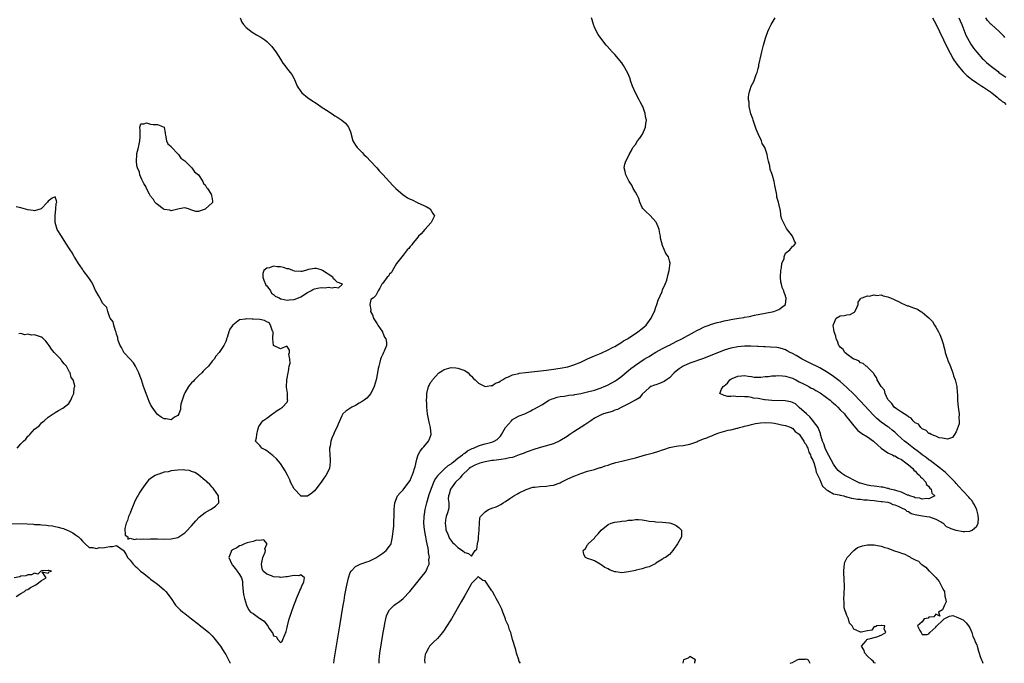
# Model space of a CAD drawing. Units: inches. Extents: x 2568000 to 2571000, y 1557000 to 1560000.
# Drawn here: x 2569543 to 2569831, y 1557000 to 1557188 of the extents above; entities that cross this region are included whole.
import ezdxf

# ---------------------------------------------------------------- set-up
doc = ezdxf.new("R2010")
doc.units = ezdxf.units.IN
doc.header["$MEASUREMENT"] = 0
doc.layers.add('LD25681557_2ft', color=64, linetype='Continuous')

msp = doc.modelspace()

# ---------------------------------------------------------------- linework, layer by layer
at = {"layer": 'LD25681557_2ft'}
for points, elevation in [([(2569607.19, 1557189), (2569607.7, 1557187.7), (2569608.25, 1557187), (2569609, 1557186.18), (2569610.77, 1557184.77), (2569612.02, 1557184.02), (2569613.3, 1557183.3), (2569614.49, 1557182.49), (2569615, 1557182.07), (2569616.1, 1557181), (2569616.53, 1557180.53), (2569617, 1557179.92), (2569617.65, 1557179), (2569619, 1557176.86), (2569619.71, 1557175.71), (2569620.27, 1557175), (2569621, 1557174), (2569621.44, 1557173.44), (2569621.9, 1557173), (2569622.37, 1557172.37), (2569623, 1557171.13), (2569623.06, 1557171.06), (2569623.12, 1557170.88), (2569623.91, 1557169), (2569625, 1557167.4), (2569625.31, 1557167), (2569627, 1557165.66), (2569627.9, 1557165), (2569629.78, 1557163.78), (2569631.25, 1557162.75), (2569633, 1557161.6), (2569634.59, 1557160.59), (2569635, 1557160.3), (2569635.79, 1557159.79), (2569636.97, 1557159), (2569638.09, 1557158.09), (2569638.99, 1557156.99), (2569639.57, 1557155.57), (2569640.2, 1557153), (2569640.48, 1557152.48), (2569641, 1557151.69), (2569641.47, 1557151), (2569643, 1557149.5), (2569643.45, 1557149), (2569644.23, 1557148.23), (2569645.36, 1557147), (2569647.26, 1557145), (2569648.08, 1557144.08), (2569649.05, 1557143.05), (2569651, 1557140.95), (2569651.92, 1557139.92), (2569652.86, 1557139), (2569655, 1557137.13), (2569655.18, 1557137), (2569656.29, 1557136.29), (2569657, 1557135.89), (2569657.64, 1557135.64), (2569659.12, 1557134.88), (2569661, 1557133.99), (2569661.69, 1557133.69), (2569662.86, 1557133), (2569663.7, 1557131.7), (2569664.12, 1557131), (2569663.77, 1557130.23), (2569663.14, 1557129), (2569661.32, 1557127), (2569660.24, 1557125.76), (2569659.49, 1557125), (2569659, 1557124.4), (2569657.78, 1557123), (2569657.49, 1557122.51), (2569657, 1557121.98), (2569656.59, 1557121.41), (2569656.18, 1557121), (2569655, 1557119.53), (2569654.6, 1557119), (2569653, 1557117.05), (2569651.83, 1557115), (2569651.58, 1557114.42), (2569651, 1557113.93), (2569650.66, 1557113.34), (2569650.25, 1557113), (2569649, 1557111.29), (2569648.7, 1557111), (2569648.18, 1557109.82), (2569647.63, 1557109), (2569647, 1557107.64), (2569646.31, 1557107), (2569645.49, 1557106.51), (2569645.19, 1557105), (2569645.49, 1557103.49), (2569645.36, 1557103), (2569645.98, 1557101.98), (2569646.25, 1557101), (2569646.56, 1557100.56), (2569647.35, 1557099.35), (2569647.54, 1557099), (2569648.88, 1557097), (2569648.9, 1557096.9), (2569649, 1557096.72), (2569649.51, 1557095.51), (2569649.88, 1557095), (2569650.1, 1557093.9), (2569650.09, 1557093), (2569649.39, 1557091.39), (2569649.25, 1557091), (2569649, 1557090.54), (2569648.51, 1557089.49), (2569648.37, 1557089), (2569648.19, 1557088.19), (2569647.85, 1557087), (2569647.69, 1557086.31), (2569647.47, 1557085), (2569647.07, 1557083), (2569646.48, 1557081), (2569645.5, 1557079), (2569644.34, 1557077.66), (2569643.57, 1557077), (2569643, 1557076.6), (2569642.13, 1557076.13), (2569641, 1557075.47), (2569639.98, 1557075), (2569638.22, 1557073.78), (2569637.26, 1557073), (2569637, 1557072.45), (2569635.97, 1557070.03), (2569635.57, 1557069), (2569635, 1557067.93), (2569634.54, 1557067), (2569634.05, 1557065.95), (2569633.74, 1557065), (2569633.57, 1557063.57), (2569633.43, 1557063), (2569633.4, 1557062.6), (2569633.47, 1557061), (2569633.59, 1557059.59), (2569633.6, 1557059), (2569633.37, 1557057), (2569632.37, 1557055), (2569631.78, 1557054.22), (2569630.92, 1557053), (2569629.42, 1557051), (2569629, 1557050.52), (2569628.19, 1557049.81), (2569627, 1557048.92), (2569625, 1557048.97), (2569624.98, 1557048.98), (2569623, 1557051.03), (2569622.01, 1557053), (2569621.73, 1557053.73), (2569621.06, 1557055.06), (2569620.36, 1557056.36), (2569619, 1557058.48), (2569617.87, 1557059.87), (2569616.79, 1557060.8), (2569616.51, 1557061), (2569615, 1557062.2), (2569614.54, 1557062.54), (2569613.62, 1557063), (2569613, 1557063.74), (2569612.38, 1557064.38), (2569611.71, 1557065), (2569612.02, 1557065.98), (2569612.06, 1557067), (2569612.38, 1557068.38), (2569612.58, 1557069), (2569612.72, 1557069.28), (2569613.88, 1557071), (2569615, 1557071.76), (2569616.66, 1557073), (2569617, 1557073.21), (2569618.03, 1557073.97), (2569619, 1557074.56), (2569619.64, 1557075), (2569621, 1557076.48), (2569621.21, 1557077), (2569621.14, 1557077.14), (2569621.09, 1557079), (2569621.07, 1557079.07), (2569621, 1557079.64), (2569620.79, 1557080.79), (2569620.9, 1557083), (2569621.25, 1557085), (2569621.38, 1557085.38), (2569621.56, 1557087), (2569621.84, 1557087.84), (2569621.78, 1557089), (2569621.51, 1557090.49), (2569621.63, 1557091), (2569621.63, 1557091.63), (2569621, 1557092.79), (2569620.85, 1557092.85), (2569619, 1557092.08), (2569616.99, 1557092.99), (2569616.82, 1557095), (2569616.87, 1557097), (2569616.73, 1557097.27), (2569616.07, 1557099), (2569615.69, 1557099.69), (2569615, 1557100), (2569614.39, 1557100.39), (2569613, 1557100.66), (2569611, 1557100.78), (2569610.72, 1557100.72), (2569609, 1557100.84), (2569608.71, 1557100.71), (2569607, 1557100.59), (2569605.06, 1557099), (2569605.03, 1557098.97), (2569605, 1557098.91), (2569604.22, 1557097.78), (2569603.88, 1557097), (2569603.39, 1557095.39), (2569603.25, 1557095), (2569603.21, 1557094.79), (2569603, 1557094.19), (2569602.48, 1557093), (2569601.11, 1557091), (2569601, 1557090.9), (2569600.11, 1557089.89), (2569599.62, 1557089), (2569599, 1557088.41), (2569597.91, 1557087), (2569597, 1557086.15), (2569596.43, 1557085.57), (2569595.96, 1557085), (2569595, 1557084.15), (2569593.88, 1557083), (2569593.47, 1557082.53), (2569593, 1557082.13), (2569592.47, 1557081.53), (2569592.07, 1557081), (2569591, 1557079.21), (2569590.88, 1557079), (2569590.8, 1557078.8), (2569590.2, 1557077), (2569589.89, 1557075.89), (2569589.77, 1557075), (2569589.72, 1557074.28), (2569589.23, 1557073), (2569589, 1557072.55), (2569588.01, 1557072.01), (2569587, 1557071.32), (2569585.59, 1557071.59), (2569585, 1557071.61), (2569584.09, 1557072.09), (2569583, 1557072.79), (2569582.89, 1557072.89), (2569582.42, 1557073.58), (2569581.41, 1557075), (2569581.25, 1557075.25), (2569581, 1557075.76), (2569580.61, 1557076.61), (2569579.66, 1557079), (2569578.95, 1557081), (2569578.29, 1557083), (2569577.96, 1557083.96), (2569577.57, 1557085), (2569577, 1557086.25), (2569576.59, 1557087), (2569575.96, 1557087.96), (2569575, 1557089.05), (2569573.17, 1557091), (2569573, 1557091.24), (2569572.43, 1557092.43), (2569572.08, 1557093), (2569571.48, 1557094.52), (2569571.36, 1557095), (2569571.36, 1557095.36), (2569571, 1557096.32), (2569570.9, 1557096.9), (2569570.7, 1557097.3), (2569570.22, 1557099), (2569570, 1557100), (2569569.15, 1557101), (2569569, 1557101.27), (2569568.41, 1557103), (2569568.17, 1557104.17), (2569567, 1557105.37), (2569566.08, 1557107), (2569565.72, 1557107.72), (2569565, 1557108.83), (2569564.84, 1557109.16), (2569564.03, 1557111), (2569563.68, 1557111.68), (2569562.86, 1557112.86), (2569561.24, 1557115), (2569561.16, 1557115.16), (2569561, 1557115.36), (2569560.35, 1557116.35), (2569559.86, 1557117), (2569558.75, 1557118.75), (2569558.58, 1557119), (2569558.06, 1557120.06), (2569557.39, 1557121), (2569556.2, 1557123), (2569554.84, 1557125), (2569553.66, 1557127), (2569553.03, 1557129), (2569552.99, 1557131), (2569553.26, 1557133), (2569553.35, 1557134.65), (2569553.48, 1557135), (2569553.42, 1557135.42), (2569553, 1557136.58), (2569552.13, 1557136.13), (2569551, 1557135.32), (2569550.83, 1557135), (2569548.97, 1557133.02), (2569547, 1557132.48), (2569546.59, 1557132.59), (2569545, 1557132.78), (2569543, 1557133.35), (2569541.62, 1557133.62)], 6674), ([(2569634.69, 1557000), (2569634.8, 1557001), (2569636.42, 1557011), (2569637.42, 1557017), (2569637.66, 1557018.34), (2569637.92, 1557019.92), (2569638.37, 1557022.37), (2569638.95, 1557025.05), (2569639.46, 1557026.54), (2569639.75, 1557027), (2569641, 1557028.37), (2569642.37, 1557029), (2569642.82, 1557029.18), (2569643, 1557029.21), (2569644.31, 1557029.69), (2569645, 1557029.92), (2569647, 1557030.9), (2569649, 1557032.25), (2569650.01, 1557033), (2569651, 1557034.27), (2569651.29, 1557034.71), (2569651.44, 1557035), (2569651.55, 1557035.55), (2569651.88, 1557037), (2569652.2, 1557040.2), (2569652.24, 1557041), (2569652.26, 1557041.74), (2569652.34, 1557043), (2569652.34, 1557045), (2569652.53, 1557047), (2569653.35, 1557049), (2569654.07, 1557049.93), (2569655, 1557050.83), (2569656.67, 1557053), (2569657, 1557053.53), (2569657.43, 1557054.57), (2569657.64, 1557055), (2569658.01, 1557056.01), (2569658.34, 1557057), (2569658.45, 1557057.55), (2569659, 1557059.78), (2569659.39, 1557061), (2569659.92, 1557062.08), (2569660.68, 1557063), (2569661, 1557063.4), (2569662.41, 1557065), (2569662.59, 1557065.41), (2569663.21, 1557067), (2569662.98, 1557069), (2569662.58, 1557070.58), (2569662.12, 1557073), (2569661.99, 1557074.01), (2569661.91, 1557075), (2569661.91, 1557075.91), (2569661.84, 1557077), (2569661.92, 1557077.92), (2569661.93, 1557079), (2569662.39, 1557081), (2569662.63, 1557081.37), (2569663, 1557082.18), (2569663.37, 1557082.63), (2569663.55, 1557083), (2569665.39, 1557085), (2569666.42, 1557085.58), (2569667, 1557086.01), (2569669, 1557086.58), (2569670.45, 1557086.45), (2569671, 1557086.44), (2569673, 1557085.71), (2569673.99, 1557085), (2569674.47, 1557084.47), (2569675, 1557084.08), (2569675.51, 1557083.51), (2569676.11, 1557083), (2569677, 1557082.03), (2569679, 1557081.02), (2569680.72, 1557081.28), (2569681, 1557081.26), (2569682.04, 1557081.96), (2569683, 1557082.28), (2569683.38, 1557082.62), (2569684.11, 1557083), (2569685, 1557083.54), (2569685.88, 1557083.88), (2569687, 1557084.47), (2569688.87, 1557084.87), (2569689, 1557084.91), (2569690.84, 1557085.16), (2569693.47, 1557085.47), (2569697, 1557085.81), (2569699, 1557086.06), (2569701, 1557086.4), (2569703.18, 1557086.82), (2569703.84, 1557087), (2569705, 1557087.35), (2569707, 1557088.15), (2569709, 1557089.09), (2569711, 1557089.99), (2569713, 1557090.82), (2569715, 1557091.73), (2569716.53, 1557092.53), (2569717, 1557092.79), (2569719, 1557094.03), (2569719.56, 1557094.44), (2569720.67, 1557095), (2569721, 1557095.2), (2569723.77, 1557097), (2569725, 1557098.03), (2569726.13, 1557099), (2569727.63, 1557101), (2569728.07, 1557101.93), (2569728.59, 1557103), (2569729, 1557104.22), (2569729.31, 1557105), (2569729.71, 1557106.29), (2569730.82, 1557108.82), (2569731, 1557109.29), (2569731.78, 1557111), (2569732.2, 1557112.2), (2569732.43, 1557113), (2569732.48, 1557113.52), (2569732.95, 1557115), (2569733.15, 1557117.15), (2569733, 1557117.8), (2569732.68, 1557119), (2569731.97, 1557119.97), (2569731, 1557122.31), (2569730.41, 1557124.41), (2569730.35, 1557125), (2569730.2, 1557125.8), (2569729.95, 1557127), (2569729.73, 1557127.73), (2569729.1, 1557129.1), (2569727.21, 1557131.21), (2569726.18, 1557132.18), (2569725.24, 1557133), (2569725.15, 1557133.15), (2569725, 1557133.45), (2569724.34, 1557135), (2569724.03, 1557136.03), (2569723.49, 1557137), (2569723, 1557137.96), (2569722.4, 1557139), (2569721.97, 1557139.97), (2569721.2, 1557141), (2569720.17, 1557143), (2569720.02, 1557144.02), (2569719.71, 1557145), (2569719.91, 1557146.09), (2569720.19, 1557147), (2569721, 1557148.47), (2569721.23, 1557149), (2569721.84, 1557150.16), (2569722.27, 1557151), (2569723, 1557151.9), (2569723.66, 1557153), (2569724.27, 1557153.73), (2569725.08, 1557154.92), (2569726, 1557157), (2569726.04, 1557158.04), (2569726.22, 1557159), (2569725.99, 1557159.99), (2569725.89, 1557161), (2569725.18, 1557163), (2569725, 1557163.34), (2569724.38, 1557164.38), (2569724.1, 1557165), (2569723.02, 1557167), (2569722.2, 1557169), (2569721.72, 1557170.28), (2569721.35, 1557171.35), (2569720.75, 1557172.75), (2569719.52, 1557175), (2569719.32, 1557175.32), (2569719, 1557175.77), (2569718.48, 1557176.48), (2569718.08, 1557177), (2569717, 1557178.2), (2569716.25, 1557179), (2569714.71, 1557180.71), (2569714.43, 1557181), (2569712.85, 1557183), (2569712.1, 1557184.1), (2569711.59, 1557185), (2569711, 1557186.27), (2569710.7, 1557187), (2569710.37, 1557188.37), (2569710.13, 1557189)], 6676), ([(2569647.93, 1557000), (2569647.91, 1557001), (2569648.17, 1557003), (2569649.16, 1557009), (2569649.49, 1557011), (2569649.65, 1557011.65), (2569649.91, 1557013), (2569650.13, 1557013.87), (2569650.61, 1557015), (2569651, 1557015.62), (2569652.37, 1557017), (2569652.72, 1557017.28), (2569653.89, 1557018.11), (2569655, 1557019), (2569656.94, 1557021.06), (2569659, 1557023.58), (2569660.14, 1557025), (2569660.53, 1557025.47), (2569661.41, 1557026.59), (2569661.67, 1557027), (2569662.09, 1557028.09), (2569662.57, 1557029), (2569662.54, 1557030.54), (2569662.66, 1557031), (2569662.37, 1557032.37), (2569662.39, 1557033), (2569662.32, 1557033.68), (2569662.04, 1557035), (2569661.83, 1557035.83), (2569661.63, 1557037), (2569661.5, 1557037.5), (2569661.18, 1557039.18), (2569660.99, 1557040.99), (2569661.09, 1557043), (2569661.45, 1557045), (2569661.93, 1557047), (2569662.61, 1557049.39), (2569663, 1557050.48), (2569663.17, 1557051), (2569663.3, 1557051.3), (2569663.96, 1557053), (2569664.28, 1557053.72), (2569665.09, 1557054.91), (2569665.18, 1557055), (2569667, 1557056.84), (2569668.14, 1557057.86), (2569669, 1557058.44), (2569669.3, 1557058.7), (2569669.72, 1557059), (2569671, 1557060.02), (2569672.35, 1557061), (2569672.68, 1557061.32), (2569673, 1557061.53), (2569673.84, 1557062.16), (2569675.16, 1557062.84), (2569675.6, 1557063), (2569677, 1557063.67), (2569677.91, 1557063.91), (2569679, 1557064.25), (2569681, 1557064.77), (2569681.62, 1557065), (2569682.49, 1557065.51), (2569683, 1557065.99), (2569683.49, 1557066.51), (2569683.83, 1557067), (2569685, 1557069.06), (2569686.68, 1557071), (2569687, 1557071.34), (2569687.74, 1557071.74), (2569689, 1557072.45), (2569690.61, 1557073), (2569692.15, 1557073.85), (2569693, 1557074.27), (2569693.46, 1557074.54), (2569694.37, 1557075), (2569695.8, 1557075.8), (2569697.63, 1557077), (2569698.6, 1557077.4), (2569699, 1557077.5), (2569700.1, 1557077.9), (2569701, 1557078.08), (2569702.23, 1557078.23), (2569703.52, 1557078.48), (2569705, 1557078.63), (2569705.3, 1557078.7), (2569707, 1557078.99), (2569709, 1557079.45), (2569711, 1557079.99), (2569713, 1557080.66), (2569713.82, 1557081), (2569714.63, 1557081.37), (2569715, 1557081.53), (2569717, 1557082.59), (2569717.62, 1557083), (2569719, 1557084.01), (2569720.6, 1557085.4), (2569721, 1557085.72), (2569721.68, 1557086.32), (2569722.63, 1557087), (2569723, 1557087.28), (2569725.58, 1557089), (2569726.45, 1557089.55), (2569727, 1557089.86), (2569727.7, 1557090.3), (2569729, 1557091.07), (2569731, 1557092.14), (2569732.71, 1557093), (2569733, 1557093.17), (2569735, 1557094.24), (2569736.63, 1557095), (2569740.35, 1557097), (2569741, 1557097.41), (2569742.04, 1557097.96), (2569743, 1557098.41), (2569743.41, 1557098.59), (2569744.62, 1557099), (2569745, 1557099.15), (2569747, 1557099.79), (2569748.01, 1557100.01), (2569749, 1557100.3), (2569750.57, 1557100.57), (2569751, 1557100.67), (2569753.33, 1557101), (2569754.76, 1557101.24), (2569755, 1557101.29), (2569756.45, 1557101.55), (2569757.87, 1557101.87), (2569761, 1557102.48), (2569763.56, 1557103), (2569765, 1557103.58), (2569766.99, 1557105), (2569767.22, 1557106.78), (2569767.2, 1557107), (2569767.13, 1557107.13), (2569767, 1557107.56), (2569766.57, 1557108.57), (2569766.52, 1557109), (2569766, 1557110), (2569765.79, 1557111), (2569765.62, 1557111.62), (2569765.49, 1557113), (2569765.58, 1557115), (2569765.8, 1557115.8), (2569765.96, 1557117), (2569766.55, 1557118.55), (2569766.61, 1557119), (2569767, 1557120.07), (2569768.26, 1557121), (2569768.52, 1557121.48), (2569769, 1557122.02), (2569769.55, 1557122.45), (2569769.98, 1557123), (2569769.59, 1557123.59), (2569769.01, 1557125), (2569767.25, 1557127.25), (2569766.62, 1557128.62), (2569766.36, 1557129), (2569765.94, 1557130.06), (2569765.66, 1557131), (2569765.61, 1557131.61), (2569765.39, 1557133), (2569765.28, 1557133.28), (2569764.96, 1557135), (2569764.43, 1557136.43), (2569764.4, 1557137), (2569764.36, 1557137.64), (2569763.85, 1557139.85), (2569763.68, 1557141), (2569763.21, 1557142.79), (2569763.09, 1557143.09), (2569763, 1557143.42), (2569762.52, 1557144.52), (2569762.4, 1557145.6), (2569762.05, 1557147), (2569761.79, 1557147.79), (2569761.6, 1557149), (2569760.89, 1557151), (2569760.17, 1557152.17), (2569759.93, 1557153), (2569759, 1557154.97), (2569758.37, 1557156.37), (2569758.19, 1557157), (2569757.47, 1557159), (2569757.38, 1557159.38), (2569756.87, 1557160.87), (2569756.38, 1557163), (2569756.32, 1557164.32), (2569756.18, 1557165), (2569756.13, 1557165.87), (2569756.31, 1557167), (2569756.94, 1557169), (2569757.66, 1557170.34), (2569758.41, 1557172.41), (2569758.68, 1557173), (2569759, 1557174.14), (2569759.16, 1557174.84), (2569759.22, 1557175.22), (2569759.84, 1557178.16), (2569760.02, 1557179), (2569760.52, 1557181), (2569761.14, 1557183), (2569761.84, 1557185), (2569762.18, 1557185.82), (2569762.77, 1557187), (2569763.95, 1557189)], 6678), ([(2569810.04, 1557189), (2569811, 1557187.22), (2569814.3, 1557180.3), (2569816.13, 1557177), (2569816.43, 1557176.43), (2569817, 1557175.68), (2569817.49, 1557175), (2569819, 1557173.2), (2569820.08, 1557172.08), (2569821, 1557171.36), (2569821.52, 1557171), (2569823, 1557169.9), (2569824.51, 1557169), (2569825, 1557168.65), (2569827, 1557167.3), (2569827.17, 1557167.16), (2569827.42, 1557167), (2569829, 1557165.75), (2569829.38, 1557165.38), (2569829.94, 1557165), (2569830.49, 1557164.49), (2569831, 1557164.14), (2569831.58, 1557163.58)], 6678), ([(2569817.77, 1557189), (2569818.11, 1557188.11), (2569818.61, 1557187), (2569819.85, 1557183.85), (2569821.26, 1557181.26), (2569821.47, 1557181), (2569822.08, 1557180.08), (2569823, 1557178.92), (2569824.69, 1557177), (2569825, 1557176.74), (2569825.9, 1557175.9), (2569826.95, 1557175), (2569829.24, 1557173.24), (2569829.52, 1557173), (2569830.37, 1557172.37), (2569831.55, 1557171.55)], 6676), ([(2569831.2, 1557183.2), (2569831, 1557183.52), (2569830.28, 1557184.28), (2569829.54, 1557185), (2569827.29, 1557187), (2569827.12, 1557187.12), (2569826.19, 1557188.19), (2569825.63, 1557189)], 6674), ([(2569541.85, 1557063), (2569543, 1557064.28), (2569543.72, 1557065), (2569544.41, 1557065.59), (2569545, 1557066.45), (2569545.34, 1557066.66), (2569545.58, 1557067), (2569547, 1557068.5), (2569547.61, 1557069), (2569548.43, 1557069.57), (2569549, 1557070.39), (2569549.8, 1557071), (2569551, 1557072.02), (2569552.42, 1557073), (2569552.79, 1557073.21), (2569553, 1557073.45), (2569554.02, 1557073.98), (2569555.27, 1557074.73), (2569557, 1557076.07), (2569557.61, 1557077), (2569557.98, 1557077.98), (2569558.49, 1557079), (2569558.62, 1557080.62), (2569558.75, 1557081), (2569558.79, 1557081.21), (2569558.32, 1557083), (2569557.7, 1557083.7), (2569557.46, 1557085), (2569557.24, 1557085.24), (2569556.3, 1557087), (2569555.7, 1557087.7), (2569555, 1557088.56), (2569554.79, 1557088.79), (2569554.68, 1557089), (2569553, 1557090.66), (2569552.71, 1557091), (2569551.95, 1557091.95), (2569551.27, 1557093), (2569551, 1557093.38), (2569550.29, 1557094.29), (2569549.57, 1557095), (2569549.3, 1557095.3), (2569549, 1557095.46), (2569547.85, 1557095.85), (2569547, 1557096.12), (2569546.07, 1557096.07), (2569545, 1557096.33), (2569544.17, 1557096.17), (2569543, 1557096.57), (2569542.43, 1557096.43)], 6676), ([(2569537, 1557040.97), (2569544.8, 1557040.8), (2569546.72, 1557040.72), (2569547, 1557040.68), (2569548.61, 1557040.61), (2569549, 1557040.55), (2569550.45, 1557040.45), (2569551, 1557040.35), (2569552.21, 1557040.21), (2569553, 1557040.03), (2569553.9, 1557039.9), (2569555, 1557039.54), (2569555.45, 1557039.45), (2569556.57, 1557039), (2569557, 1557038.76), (2569558.17, 1557038.17), (2569559, 1557037.56), (2569559.88, 1557037), (2569560.42, 1557036.42), (2569561, 1557035.75), (2569561.38, 1557035.38), (2569561.85, 1557035), (2569563, 1557033.91), (2569564.06, 1557033.94), (2569565, 1557033.59), (2569566.12, 1557033.88), (2569567, 1557033.82), (2569567.96, 1557034.04), (2569569, 1557034.23), (2569569.79, 1557034.21), (2569571, 1557034.47), (2569572.92, 1557033.08), (2569573, 1557033.05), (2569573.02, 1557033), (2569573.84, 1557031.84), (2569574.23, 1557031), (2569575, 1557030.17), (2569575.9, 1557029), (2569576.48, 1557028.48), (2569577, 1557028.02), (2569578.05, 1557027), (2569579, 1557026.27), (2569580.55, 1557025), (2569581, 1557024.67), (2569581.93, 1557023.93), (2569583, 1557023.18), (2569585, 1557021.49), (2569585.42, 1557021), (2569587, 1557018.94), (2569588.32, 1557017), (2569588.63, 1557016.63), (2569589, 1557016.36), (2569589.67, 1557015.67), (2569590.45, 1557015), (2569591, 1557014.6), (2569592.99, 1557012.99), (2569595, 1557011.44), (2569595.26, 1557011.26), (2569597, 1557009.89), (2569598.02, 1557009), (2569599, 1557008.01), (2569599.49, 1557007.49), (2569599.89, 1557007), (2569601, 1557005.61), (2569601.46, 1557005), (2569602.07, 1557004.07), (2569602.74, 1557003), (2569603, 1557002.56), (2569604.24, 1557000.24), (2569604.38, 1557000)], 6676), ([(2569793.37, 1557000), (2569793, 1557000.16), (2569792.63, 1557000.63), (2569792.16, 1557001), (2569791, 1557002.12), (2569790.23, 1557003), (2569789.96, 1557003.96), (2569789.26, 1557005), (2569790.61, 1557006.61), (2569790.82, 1557007), (2569791, 1557007.11), (2569791.06, 1557007.06), (2569793.78, 1557007.78), (2569795, 1557008.22), (2569796.38, 1557009), (2569795.87, 1557010.13), (2569796.04, 1557011), (2569795.11, 1557011.11), (2569795, 1557011.09), (2569793.7, 1557011), (2569793.31, 1557010.69), (2569793, 1557010.79), (2569792.28, 1557009.72), (2569791, 1557009.5), (2569789.14, 1557009.14), (2569789, 1557009.09), (2569788.79, 1557009.21), (2569787, 1557009.97), (2569786.47, 1557011), (2569785.73, 1557011.73), (2569785.46, 1557013), (2569785, 1557014.03), (2569784.19, 1557016.19), (2569784.13, 1557017), (2569784.16, 1557017.84), (2569784.07, 1557019), (2569784.14, 1557020.14), (2569784.21, 1557021), (2569784.24, 1557021.76), (2569784.24, 1557023), (2569784.17, 1557024.17), (2569784.07, 1557027), (2569784.2, 1557028.2), (2569784.25, 1557029), (2569784.38, 1557029.62), (2569785.03, 1557030.97), (2569787, 1557033), (2569788.11, 1557033.89), (2569789.57, 1557034.43), (2569791, 1557034.68), (2569791.31, 1557034.69), (2569793, 1557034.64), (2569793.45, 1557034.55), (2569795, 1557034.28), (2569796.08, 1557033.92), (2569797, 1557033.68), (2569798.65, 1557033), (2569800.48, 1557032.48), (2569801, 1557032.23), (2569801.98, 1557031.98), (2569803, 1557031.35), (2569803.28, 1557031.28), (2569803.64, 1557031), (2569805, 1557030.32), (2569805.92, 1557029.92), (2569806.76, 1557029), (2569806.9, 1557028.9), (2569807, 1557028.81), (2569808.13, 1557028.13), (2569809, 1557027.08), (2569809.05, 1557027.05), (2569811, 1557025.07), (2569811.97, 1557023.97), (2569812.54, 1557023), (2569813, 1557021.95), (2569813.35, 1557021.35), (2569813.53, 1557021), (2569813.67, 1557019.67), (2569813.9, 1557019), (2569814.02, 1557017.98), (2569813.53, 1557017), (2569813, 1557015.66), (2569811.84, 1557015), (2569812.17, 1557013.83), (2569811, 1557014.39), (2569810.41, 1557013.59), (2569809, 1557013.48), (2569808.76, 1557013.24), (2569807.62, 1557013), (2569807, 1557012.15), (2569805.68, 1557011), (2569806.37, 1557009.63), (2569806.72, 1557009), (2569806.84, 1557008.84), (2569807, 1557008.45), (2569808.45, 1557008.45), (2569809, 1557008.63), (2569809.25, 1557009), (2569811, 1557010.58), (2569811.17, 1557010.83), (2569811.31, 1557011), (2569813, 1557012.57), (2569813.43, 1557013), (2569815, 1557013.76), (2569816.02, 1557013.98), (2569817, 1557013.59), (2569818.38, 1557013), (2569818.79, 1557012.79), (2569819, 1557012.77), (2569819.89, 1557011.89), (2569820.61, 1557011), (2569821, 1557010.36), (2569821.57, 1557009), (2569821.89, 1557007.89), (2569822.32, 1557007), (2569822.48, 1557006.48), (2569823, 1557005.39), (2569823.15, 1557005), (2569823.57, 1557003.57), (2569823.71, 1557003), (2569824.04, 1557001.96), (2569824.38, 1557001), (2569824.59, 1557000.59), (2569824.82, 1557000)], 6680), ([(2569541.59, 1557019.59), (2569543, 1557020.42), (2569544.09, 1557021), (2569544.53, 1557021.47), (2569545, 1557021.64), (2569545.77, 1557022.23), (2569547, 1557022.79), (2569547.13, 1557022.87), (2569547.39, 1557023), (2569549, 1557024.24), (2569550.35, 1557025), (2569549.24, 1557026.76), (2569551, 1557026.35), (2569551.18, 1557026.82), (2569551.94, 1557027), (2569551.21, 1557027.21), (2569551, 1557027.14), (2569549.04, 1557027.04), (2569548.86, 1557027), (2569547.93, 1557026.07), (2569547, 1557026.36), (2569546.13, 1557025.87), (2569545, 1557025.9), (2569544.39, 1557025.61), (2569543, 1557025.46), (2569542.67, 1557025.33), (2569541, 1557025.02)], 6676), ([(2569689.31, 1557000), (2569689, 1557000.54), (2569688.83, 1557001), (2569688.19, 1557003), (2569687.94, 1557003.94), (2569687, 1557007.01), (2569686.61, 1557008.61), (2569686.49, 1557009), (2569686.17, 1557009.83), (2569685.8, 1557011), (2569685.59, 1557011.59), (2569685, 1557012.77), (2569684.91, 1557013), (2569684.13, 1557015), (2569683.85, 1557015.85), (2569683, 1557017.61), (2569682.19, 1557019), (2569681.79, 1557019.79), (2569681.12, 1557021), (2569681, 1557021.24), (2569679, 1557024.1), (2569678.28, 1557024.28), (2569677.31, 1557025), (2569677, 1557025.35), (2569676.76, 1557025.24), (2569676.66, 1557025), (2569675, 1557023.4), (2569674.81, 1557023), (2569673, 1557019.88), (2569671.97, 1557018.03), (2569669.09, 1557013), (2569667.52, 1557010.48), (2569667, 1557009.71), (2569666.7, 1557009.3), (2569666.46, 1557009), (2569665, 1557007.27), (2569663.85, 1557006.15), (2569663, 1557005.3), (2569662.73, 1557005), (2569662.44, 1557004.44), (2569661.58, 1557003), (2569661.45, 1557002.55), (2569661.19, 1557001), (2569661.34, 1557000)], 6680), ([(2569740.47, 1557000), (2569740.47, 1557000.47), (2569740.63, 1557001), (2569739, 1557001.99), (2569738.51, 1557001.49), (2569737.12, 1557001), (2569737, 1557000.6), (2569736.91, 1557000)], 6680), ([(2569768.39, 1557000), (2569769, 1557000.22), (2569770.38, 1557001), (2569771, 1557001.16), (2569772.76, 1557001.24), (2569773, 1557001.29), (2569773.59, 1557001), (2569774.08, 1557000.08), (2569774.09, 1557000)], 6680)]:
    msp.add_lwpolyline(points, dxfattribs=dict(at, elevation=elevation))
for points, elevation in [([(2569579.59, 1557139.59), (2569579, 1557140.43), (2569578.82, 1557140.82), (2569578.71, 1557141), (2569578.4, 1557141.6), (2569577.85, 1557143), (2569577.75, 1557143.75), (2569577.11, 1557145), (2569577, 1557145.69), (2569576.84, 1557147), (2569576.94, 1557149), (2569577, 1557149.28), (2569577.39, 1557150.61), (2569577.51, 1557151.51), (2569577.88, 1557153), (2569577.93, 1557154.07), (2569577.92, 1557155), (2569577.97, 1557155.97), (2569577.8, 1557157), (2569578.11, 1557157.89), (2569579, 1557157.97), (2569579.74, 1557158.26), (2569581, 1557157.87), (2569581.71, 1557157.71), (2569583, 1557157.69), (2569584.95, 1557157), (2569585, 1557156.86), (2569585.27, 1557155.27), (2569585.27, 1557155), (2569585.38, 1557154.62), (2569585.66, 1557153), (2569586.03, 1557152.03), (2569587, 1557151.27), (2569587.1, 1557151.1), (2569589, 1557149.16), (2569589.07, 1557149.07), (2569589.15, 1557149), (2569589.86, 1557147.86), (2569591, 1557147.12), (2569591.05, 1557147.05), (2569593.11, 1557145), (2569593.83, 1557143.83), (2569594.97, 1557143), (2569595, 1557142.96), (2569596.32, 1557141), (2569596.47, 1557140.47), (2569597, 1557140.06), (2569597.33, 1557139.33), (2569597.64, 1557139), (2569598.7, 1557137.3), (2569598.83, 1557137), (2569598.82, 1557136.82), (2569599, 1557136.07), (2569599.1, 1557135.1), (2569599.15, 1557135), (2569599.11, 1557134.89), (2569599, 1557134.78), (2569597.03, 1557133), (2569596.96, 1557132.96), (2569595, 1557132.31), (2569594.24, 1557132.24), (2569592.73, 1557132.73), (2569592.06, 1557133), (2569591, 1557133.37), (2569589.38, 1557133), (2569589, 1557132.92), (2569588.93, 1557132.93), (2569587, 1557132.46), (2569586.65, 1557132.65), (2569585, 1557132.84), (2569584.91, 1557132.91), (2569584.71, 1557133), (2569583, 1557134.28), (2569582.65, 1557134.65), (2569582.25, 1557135), (2569581.81, 1557135.81), (2569581, 1557136.8), (2569580.66, 1557137.33), (2569579.78, 1557139)], 6672), ([(2569625, 1557114.73), (2569623.18, 1557114.82), (2569622.68, 1557115), (2569621.48, 1557115.48), (2569621, 1557115.48), (2569619.89, 1557115.89), (2569619, 1557116.03), (2569618.08, 1557116.08), (2569617, 1557116.22), (2569615.78, 1557115.78), (2569615, 1557115.63), (2569614.2, 1557115), (2569613.9, 1557114.1), (2569613.85, 1557113), (2569614.15, 1557112.15), (2569614.65, 1557111), (2569614.73, 1557110.73), (2569615, 1557110.46), (2569616.09, 1557109), (2569616.37, 1557108.37), (2569617, 1557107.95), (2569617.51, 1557107.51), (2569618.64, 1557107), (2569619, 1557106.74), (2569619.27, 1557106.73), (2569621, 1557106.28), (2569621.61, 1557106.39), (2569623, 1557106.48), (2569623.38, 1557106.62), (2569625, 1557107.31), (2569627, 1557108.6), (2569627.94, 1557109), (2569628.53, 1557109.47), (2569629, 1557109.66), (2569629.84, 1557109.84), (2569631, 1557110.02), (2569632.09, 1557109.91), (2569633, 1557110.09), (2569634.13, 1557109.87), (2569635, 1557110.16), (2569636.08, 1557109.92), (2569637, 1557110.78), (2569637.18, 1557111), (2569637.05, 1557111.05), (2569637, 1557111.09), (2569635.61, 1557111.61), (2569635, 1557112.29), (2569634.54, 1557112.54), (2569634.37, 1557113), (2569631.3, 1557115), (2569631, 1557115.17), (2569629.55, 1557115.55), (2569629, 1557115.55), (2569627.25, 1557115.25), (2569627, 1557115.17), (2569626.38, 1557115), (2569625.32, 1557114.68)], 6674), ([(2569785, 1557090.54), (2569784.41, 1557091), (2569783.87, 1557091.87), (2569783, 1557092.57), (2569782.83, 1557092.83), (2569782.65, 1557093), (2569782.26, 1557094.26), (2569781.8, 1557095), (2569781.75, 1557095.75), (2569781.23, 1557097), (2569780.96, 1557099), (2569781, 1557099.22), (2569781.79, 1557101), (2569783, 1557101.69), (2569784.15, 1557101.85), (2569785, 1557101.99), (2569785.9, 1557102.1), (2569787, 1557102.72), (2569787.17, 1557102.83), (2569787.29, 1557103), (2569787.65, 1557103.65), (2569788.28, 1557105), (2569788.3, 1557105.7), (2569789, 1557106.71), (2569789.1, 1557106.9), (2569789.46, 1557107), (2569791, 1557107.54), (2569791.45, 1557107.45), (2569793, 1557107.84), (2569793.7, 1557107.7), (2569795, 1557107.83), (2569795.6, 1557107.6), (2569797, 1557107.3), (2569797.2, 1557107.2), (2569797.72, 1557107), (2569800.06, 1557105.94), (2569801, 1557105.43), (2569802.68, 1557104.68), (2569803, 1557104.64), (2569804.19, 1557104.19), (2569805.69, 1557103.69), (2569806.66, 1557103), (2569807, 1557102.8), (2569808.35, 1557101.65), (2569809, 1557101.13), (2569810.05, 1557100.05), (2569810.61, 1557099), (2569811, 1557098.39), (2569811.79, 1557097), (2569812.24, 1557096.24), (2569812.68, 1557095), (2569813.27, 1557093.27), (2569813.3, 1557093), (2569813.65, 1557091.65), (2569813.79, 1557091), (2569814.19, 1557089.81), (2569814.43, 1557089), (2569814.54, 1557088.54), (2569815, 1557087.63), (2569815.45, 1557086.55), (2569816, 1557085), (2569816.2, 1557084.2), (2569816.7, 1557083), (2569817, 1557081.84), (2569817.18, 1557081), (2569817.28, 1557079.28), (2569817.33, 1557078.67), (2569817.38, 1557077), (2569817.6, 1557075), (2569817.7, 1557074.3), (2569817.85, 1557073), (2569817.79, 1557071.79), (2569817.88, 1557071), (2569817.9, 1557070.1), (2569817, 1557067.78), (2569816.54, 1557067), (2569815.91, 1557066.09), (2569815, 1557065.83), (2569814.43, 1557065.57), (2569813, 1557065.92), (2569812, 1557066), (2569811, 1557066.46), (2569809.63, 1557067), (2569809.26, 1557067.26), (2569809, 1557067.28), (2569808.17, 1557068.17), (2569807, 1557068.63), (2569806.84, 1557068.84), (2569806.6, 1557069), (2569805.96, 1557069.96), (2569805, 1557070.42), (2569804.38, 1557071), (2569803.8, 1557071.8), (2569803, 1557072.12), (2569802.58, 1557072.58), (2569801.72, 1557073), (2569801, 1557073.53), (2569799.54, 1557074.46), (2569798.8, 1557075), (2569798.1, 1557076.1), (2569797.13, 1557077), (2569797.11, 1557077.11), (2569797, 1557077.27), (2569796.2, 1557079), (2569795.97, 1557079.97), (2569795.04, 1557081), (2569793.87, 1557083), (2569793.66, 1557083.66), (2569793, 1557084.52), (2569792.85, 1557084.85), (2569792.67, 1557085), (2569791, 1557086.73), (2569790.88, 1557086.88), (2569790.62, 1557087), (2569789.75, 1557087.75), (2569789, 1557087.96), (2569788.5, 1557088.5), (2569787.1, 1557089), (2569787, 1557089.06), (2569786.83, 1557089.17)], 6678), ([(2569812.69, 1557041.31), (2569813, 1557041.13), (2569813.2, 1557041), (2569814.05, 1557040.05), (2569815, 1557039.69), (2569815.45, 1557039.45), (2569816.9, 1557039), (2569817, 1557038.95), (2569819, 1557038.55), (2569819.45, 1557038.54), (2569821, 1557038.64), (2569821.71, 1557039), (2569823, 1557040.11), (2569823.4, 1557041), (2569823.49, 1557042.51), (2569823.46, 1557043), (2569823.4, 1557043.4), (2569823, 1557044.92), (2569822.38, 1557046.38), (2569821.97, 1557047), (2569821.62, 1557047.62), (2569821, 1557048.29), (2569820.68, 1557048.68), (2569819, 1557050.41), (2569817.78, 1557051.78), (2569817, 1557052.61), (2569816.66, 1557053), (2569814.72, 1557055), (2569813.82, 1557055.82), (2569812.41, 1557057), (2569809.35, 1557059.35), (2569809, 1557059.58), (2569808.2, 1557060.2), (2569807, 1557061.07), (2569805.93, 1557061.93), (2569804.48, 1557063), (2569803, 1557064.16), (2569802.51, 1557064.51), (2569801.87, 1557065), (2569801, 1557065.83), (2569799.7, 1557067), (2569799, 1557067.65), (2569798.27, 1557068.27), (2569797.33, 1557069), (2569797, 1557069.22), (2569795, 1557070.63), (2569793.71, 1557071.71), (2569793, 1557072.42), (2569792.69, 1557072.69), (2569789, 1557076.74), (2569787, 1557078.83), (2569785, 1557080.75), (2569783, 1557082.51), (2569781, 1557083.99), (2569779.47, 1557085), (2569779, 1557085.3), (2569777, 1557086.46), (2569773.98, 1557087.98), (2569773, 1557088.44), (2569771.86, 1557089), (2569770.09, 1557090.09), (2569769, 1557090.68), (2569768.34, 1557091), (2569767.5, 1557091.5), (2569767, 1557091.74), (2569766.09, 1557092.09), (2569765, 1557092.35), (2569764.45, 1557092.45), (2569762.59, 1557092.59), (2569761, 1557092.64), (2569760.67, 1557092.67), (2569759, 1557092.73), (2569758.76, 1557092.76), (2569756.81, 1557092.81), (2569755, 1557092.8), (2569753, 1557092.65), (2569751, 1557092.29), (2569749.96, 1557091.96), (2569749, 1557091.68), (2569743, 1557089.26), (2569739, 1557087.82), (2569737.03, 1557086.97), (2569735.79, 1557086.21), (2569735, 1557085.51), (2569734.38, 1557085), (2569733, 1557083.6), (2569732.11, 1557083), (2569731.47, 1557082.53), (2569730.11, 1557081.89), (2569729, 1557081.55), (2569728.62, 1557081.38), (2569727.53, 1557081), (2569727, 1557080.64), (2569725, 1557078.75), (2569724.26, 1557077.74), (2569723, 1557077.07), (2569722.97, 1557077.03), (2569721, 1557075.94), (2569719, 1557074.99), (2569717.72, 1557074.28), (2569717, 1557074.06), (2569716.25, 1557073.75), (2569713.7, 1557073), (2569713, 1557072.75), (2569712.43, 1557072.43), (2569711, 1557071.72), (2569709.99, 1557071), (2569708.22, 1557069.78), (2569705, 1557067.77), (2569703.81, 1557067), (2569703, 1557066.39), (2569700.9, 1557065.1), (2569699, 1557064.25), (2569697.97, 1557063.97), (2569697, 1557063.63), (2569695.13, 1557063.13), (2569693, 1557062.49), (2569691.91, 1557062.09), (2569691, 1557061.83), (2569690.44, 1557061.56), (2569688.97, 1557061), (2569687, 1557060.29), (2569686.13, 1557060.13), (2569685, 1557059.81), (2569683.69, 1557059.69), (2569683, 1557059.57), (2569681.4, 1557059.4), (2569681, 1557059.34), (2569679, 1557058.96), (2569677.43, 1557058.57), (2569675.97, 1557058.03), (2569674.69, 1557057.31), (2569674.31, 1557057), (2569672.14, 1557055), (2569671.68, 1557054.32), (2569670.31, 1557053), (2569668.84, 1557051), (2569668.5, 1557049.5), (2569668.26, 1557049), (2569668.17, 1557048.17), (2569668.31, 1557047), (2569668.34, 1557045.66), (2569668.29, 1557045), (2569668.01, 1557044.01), (2569667.62, 1557043), (2569667.43, 1557042.57), (2569667.25, 1557041), (2569667.49, 1557039.49), (2569667.51, 1557039), (2569667.92, 1557038.08), (2569668.33, 1557037), (2569668.54, 1557036.54), (2569669.41, 1557035.41), (2569669.9, 1557035), (2569671, 1557033.93), (2569672.38, 1557033), (2569673, 1557032.4), (2569674.12, 1557032.12), (2569675, 1557031.37), (2569676.09, 1557033), (2569676.54, 1557033.46), (2569676.77, 1557035), (2569677, 1557036.27), (2569677.09, 1557037), (2569677.23, 1557039), (2569677.27, 1557039.27), (2569677.3, 1557041), (2569677.45, 1557042.55), (2569677.68, 1557043), (2569679, 1557044.37), (2569680, 1557045), (2569680.71, 1557045.29), (2569681, 1557045.37), (2569682.19, 1557045.81), (2569683, 1557046.22), (2569683.56, 1557046.44), (2569684.3, 1557047), (2569685, 1557047.4), (2569686.27, 1557048.27), (2569687.44, 1557049), (2569688.43, 1557049.57), (2569689, 1557049.93), (2569691, 1557050.89), (2569693, 1557051.52), (2569693.58, 1557051.58), (2569695, 1557051.76), (2569697, 1557051.88), (2569698.06, 1557052.06), (2569699, 1557052.19), (2569701, 1557052.86), (2569701.3, 1557053), (2569703, 1557053.87), (2569705, 1557054.78), (2569705.6, 1557055), (2569707, 1557055.58), (2569709, 1557056.22), (2569711, 1557056.77), (2569711.81, 1557057), (2569712.71, 1557057.29), (2569713, 1557057.36), (2569714.17, 1557057.83), (2569715, 1557058.05), (2569715.68, 1557058.32), (2569717.24, 1557058.76), (2569719, 1557059.22), (2569721, 1557059.68), (2569723, 1557060.19), (2569726, 1557061), (2569728.34, 1557061.66), (2569729.88, 1557062.12), (2569731, 1557062.53), (2569731.37, 1557062.63), (2569733, 1557063.19), (2569735, 1557063.59), (2569735.68, 1557063.68), (2569737, 1557063.8), (2569738, 1557064), (2569739, 1557064.15), (2569741, 1557064.84), (2569741.34, 1557065), (2569743, 1557065.67), (2569743.97, 1557066.03), (2569745, 1557066.51), (2569745.38, 1557066.62), (2569746.23, 1557067), (2569747, 1557067.29), (2569747.43, 1557067.43), (2569750.21, 1557068.21), (2569751, 1557068.36), (2569752.84, 1557068.84), (2569753, 1557068.86), (2569753.47, 1557069), (2569754.71, 1557069.29), (2569755, 1557069.38), (2569756.3, 1557069.7), (2569757, 1557069.91), (2569758.16, 1557070.16), (2569759, 1557070.32), (2569759.64, 1557070.36), (2569761, 1557070.49), (2569763, 1557070.38), (2569763.72, 1557070.28), (2569765, 1557070.05), (2569765.79, 1557069.79), (2569767, 1557069.59), (2569768.64, 1557069), (2569768.87, 1557068.87), (2569769, 1557068.82), (2569769.86, 1557067.86), (2569771, 1557067.03), (2569772.32, 1557065), (2569772.52, 1557064.52), (2569773, 1557064.03), (2569773.3, 1557063.3), (2569773.49, 1557063), (2569773.83, 1557061.83), (2569774.33, 1557061), (2569774.45, 1557060.45), (2569775, 1557059.44), (2569775.09, 1557059.09), (2569775.24, 1557058.76), (2569775.75, 1557057), (2569775.98, 1557055.98), (2569776.46, 1557055), (2569777, 1557053.81), (2569777.35, 1557053), (2569777.81, 1557051.81), (2569778.78, 1557051), (2569779, 1557050.76), (2569779.4, 1557050.6), (2569781, 1557049.64), (2569782.67, 1557049.33), (2569783, 1557049.21), (2569784.12, 1557049), (2569784.78, 1557048.78), (2569785, 1557048.76), (2569786.33, 1557048.33), (2569787, 1557048.28), (2569788.05, 1557048.05), (2569789, 1557048.06), (2569789.9, 1557047.9), (2569791, 1557047.9), (2569791.74, 1557047.74), (2569793, 1557047.67), (2569793.54, 1557047.54), (2569795, 1557047.41), (2569795.32, 1557047.32), (2569797, 1557047.13), (2569797.52, 1557047), (2569798.47, 1557046.47), (2569799, 1557046.39), (2569799.96, 1557046.04), (2569801, 1557045.48), (2569802.07, 1557045), (2569802.51, 1557044.51), (2569803, 1557044.4), (2569803.82, 1557043.82), (2569805, 1557043.57), (2569805.42, 1557043.42), (2569807.15, 1557043.15), (2569808.4, 1557043), (2569809.17, 1557042.83), (2569811, 1557042.2)], 6680), ([(2569801, 1557050.05), (2569799.56, 1557050.44), (2569799, 1557050.67), (2569797.55, 1557051), (2569797.15, 1557051.15), (2569797, 1557051.16), (2569795.53, 1557051.53), (2569795, 1557051.55), (2569793.78, 1557051.78), (2569793, 1557051.82), (2569792, 1557052), (2569791, 1557052.15), (2569790.3, 1557052.3), (2569789, 1557052.69), (2569788.75, 1557052.75), (2569788.2, 1557053), (2569784.32, 1557055), (2569783.53, 1557055.53), (2569783, 1557055.94), (2569782.43, 1557056.43), (2569781.97, 1557057), (2569781, 1557058.33), (2569779, 1557062.1), (2569778.6, 1557063), (2569778.21, 1557064.21), (2569777.86, 1557065), (2569777.3, 1557066.7), (2569777.25, 1557067), (2569777.24, 1557067.24), (2569777, 1557067.74), (2569776.7, 1557068.7), (2569776.52, 1557069), (2569775.18, 1557070.82), (2569775.04, 1557071.04), (2569775, 1557071.06), (2569774.12, 1557072.12), (2569773.13, 1557073), (2569771, 1557074.93), (2569770.88, 1557075), (2569769.92, 1557075.92), (2569769, 1557076.39), (2569768.57, 1557076.57), (2569766.85, 1557076.85), (2569762.94, 1557076.94), (2569762.05, 1557077), (2569761, 1557077.12), (2569760.83, 1557077.17), (2569759, 1557077.49), (2569757.65, 1557077.65), (2569757, 1557077.83), (2569756.04, 1557077.96), (2569755, 1557077.96), (2569753.93, 1557078.07), (2569753, 1557077.98), (2569751.82, 1557078.18), (2569751, 1557078.1), (2569750.06, 1557078.06), (2569749, 1557078.43), (2569747.79, 1557079), (2569748.25, 1557080.25), (2569748.72, 1557081), (2569748.89, 1557081.11), (2569749, 1557081.24), (2569750.04, 1557081.96), (2569750.72, 1557083), (2569751, 1557083.18), (2569751.36, 1557083.36), (2569753, 1557084.09), (2569754.13, 1557084.13), (2569755, 1557084.24), (2569756.01, 1557084.01), (2569757, 1557083.98), (2569757.77, 1557083.77), (2569759, 1557083.8), (2569759.73, 1557083.73), (2569761, 1557083.94), (2569761.97, 1557083.97), (2569763, 1557084.2), (2569764.18, 1557084.18), (2569765, 1557084.29), (2569766.12, 1557084.12), (2569767, 1557084.05), (2569769, 1557083.44), (2569769.98, 1557083), (2569771, 1557082.36), (2569772.1, 1557081.9), (2569773, 1557081.4), (2569773.8, 1557081), (2569774.52, 1557080.52), (2569775, 1557080.41), (2569775.86, 1557079.86), (2569777.15, 1557079.15), (2569779, 1557077.83), (2569780.09, 1557077), (2569780.54, 1557076.54), (2569781, 1557076.19), (2569781.63, 1557075.63), (2569782.3, 1557075), (2569783, 1557074.24), (2569784.23, 1557073), (2569784.53, 1557072.53), (2569785, 1557072.06), (2569785.46, 1557071.46), (2569785.86, 1557071), (2569787, 1557069.47), (2569788.17, 1557068.17), (2569789, 1557067.56), (2569789.3, 1557067.3), (2569791, 1557066.26), (2569792.79, 1557065), (2569793, 1557064.84), (2569793.92, 1557063.92), (2569795.01, 1557063.01), (2569797, 1557061.63), (2569797.38, 1557061.38), (2569798.36, 1557061), (2569798.77, 1557060.77), (2569799, 1557060.7), (2569800.05, 1557060.05), (2569801, 1557059.62), (2569801.35, 1557059.35), (2569801.89, 1557059), (2569803, 1557058.09), (2569804.25, 1557057), (2569804.57, 1557056.57), (2569805, 1557056.24), (2569805.58, 1557055.58), (2569806.31, 1557055), (2569806.55, 1557054.55), (2569807, 1557054.16), (2569808.09, 1557053), (2569808.34, 1557052.34), (2569809, 1557051.77), (2569809.3, 1557051.3), (2569809.65, 1557051), (2569809.83, 1557049.83), (2569810.71, 1557049), (2569809, 1557048.12), (2569808.27, 1557048.27), (2569807, 1557048.07), (2569806.37, 1557048.37), (2569805, 1557048.48), (2569804.68, 1557048.68), (2569803.43, 1557049), (2569803, 1557049.18), (2569802.77, 1557049.23)], 6682), ([(2569595.24, 1557042.76), (2569597, 1557044.14), (2569598.51, 1557045), (2569599, 1557045.34), (2569600.01, 1557045.99), (2569601.01, 1557047), (2569600.89, 1557048.89), (2569600.91, 1557049), (2569599.54, 1557051), (2569599.31, 1557051.31), (2569599, 1557051.58), (2569598.33, 1557052.33), (2569597.58, 1557053), (2569597.33, 1557053.33), (2569597, 1557053.55), (2569595.11, 1557055.11), (2569595, 1557055.15), (2569593.9, 1557055.9), (2569593, 1557056.17), (2569592.4, 1557056.4), (2569591, 1557056.58), (2569590.61, 1557056.61), (2569589, 1557056.56), (2569587, 1557056.3), (2569586.09, 1557056.09), (2569585, 1557055.91), (2569583.4, 1557055.4), (2569583, 1557055.31), (2569582.28, 1557055), (2569581, 1557054.07), (2569580.4, 1557053.6), (2569579.87, 1557053), (2569578.4, 1557051), (2569577.88, 1557050.12), (2569577.2, 1557049), (2569577, 1557048.59), (2569576.18, 1557047), (2569575.85, 1557046.15), (2569575.37, 1557045), (2569575, 1557043.95), (2569574.56, 1557043), (2569574.18, 1557041.82), (2569573.84, 1557041), (2569573.46, 1557039.46), (2569573.49, 1557037.49), (2569574.3, 1557037), (2569574.36, 1557036.36), (2569575, 1557036.65), (2569576.27, 1557036.27), (2569577, 1557036.45), (2569578.34, 1557036.34), (2569579, 1557036.42), (2569580.37, 1557036.37), (2569581, 1557036.39), (2569583, 1557036.39), (2569585, 1557036.36), (2569587, 1557036.42), (2569589, 1557036.86), (2569591, 1557038.15), (2569591.4, 1557038.6), (2569593, 1557040.27), (2569594.25, 1557041.75)], 6676), ([(2569732.91, 1557041.09), (2569733, 1557041.09), (2569733.35, 1557041), (2569734.54, 1557040.54), (2569735, 1557040.31), (2569735.74, 1557039.74), (2569736.55, 1557039), (2569736.49, 1557037.51), (2569736.51, 1557037), (2569735.39, 1557035), (2569735, 1557034.36), (2569734.41, 1557033.59), (2569734.01, 1557033), (2569733, 1557031.89), (2569731.81, 1557031), (2569731.27, 1557030.73), (2569731, 1557030.53), (2569729, 1557029.27), (2569728.86, 1557029.14), (2569728.61, 1557029), (2569727, 1557028.27), (2569726.04, 1557028.04), (2569725, 1557027.65), (2569723.26, 1557027.26), (2569723, 1557027.19), (2569721, 1557026.78), (2569719, 1557026.52), (2569717.25, 1557026.75), (2569717, 1557026.76), (2569715.39, 1557027.39), (2569715, 1557027.61), (2569714.08, 1557028.08), (2569713, 1557028.83), (2569712.65, 1557029), (2569711, 1557029.98), (2569710.24, 1557030.24), (2569709, 1557030.71), (2569708.39, 1557031), (2569707.89, 1557031.89), (2569707.71, 1557033), (2569708.39, 1557033.61), (2569709, 1557034.66), (2569709.16, 1557034.84), (2569709.21, 1557035), (2569711, 1557036.68), (2569711.22, 1557037), (2569712.11, 1557037.89), (2569712.95, 1557039), (2569715, 1557040.63), (2569715.92, 1557041), (2569717, 1557041.3), (2569718.51, 1557041.49), (2569719, 1557041.58), (2569720.29, 1557041.71), (2569721, 1557041.88), (2569722.08, 1557041.92), (2569723, 1557042.13), (2569723.95, 1557042.05), (2569725, 1557042.03), (2569726.18, 1557041.82), (2569727, 1557041.63), (2569728.53, 1557041.47), (2569729, 1557041.4), (2569731, 1557041.3)], 6678), ([(2569616.76, 1557008.76), (2569617, 1557008.06), (2569617.8, 1557007.8), (2569618.28, 1557007), (2569619, 1557006.13), (2569619.5, 1557006.5), (2569619.73, 1557007), (2569620.17, 1557008.17), (2569620.72, 1557009.28), (2569621, 1557010.44), (2569621.11, 1557011), (2569621.61, 1557013), (2569621.84, 1557013.84), (2569622.22, 1557015), (2569622.95, 1557016.95), (2569623.57, 1557018.43), (2569623.76, 1557019), (2569624.64, 1557021), (2569624.68, 1557021.32), (2569625, 1557021.82), (2569625.32, 1557022.68), (2569625.49, 1557023), (2569625.86, 1557023.86), (2569626.03, 1557025), (2569625, 1557025.94), (2569624.37, 1557025.63), (2569623, 1557025.72), (2569622.44, 1557025.56), (2569621, 1557025.36), (2569620.65, 1557025.35), (2569619, 1557025.16), (2569618.79, 1557025.21), (2569617, 1557025.28), (2569616.39, 1557025.61), (2569615, 1557026.11), (2569613.97, 1557027), (2569613.68, 1557027.68), (2569613.46, 1557029), (2569613.9, 1557031), (2569614.56, 1557032.56), (2569614.65, 1557033), (2569614.47, 1557033.53), (2569615, 1557034.84), (2569615.03, 1557035.03), (2569614.12, 1557036.12), (2569613, 1557035.97), (2569612.02, 1557036.02), (2569611, 1557035.66), (2569609.28, 1557035.28), (2569609, 1557035.16), (2569608.5, 1557035), (2569607.53, 1557034.47), (2569607, 1557034.34), (2569606.21, 1557033.79), (2569605, 1557033.23), (2569604.88, 1557033.12), (2569604.7, 1557033), (2569604.47, 1557032.47), (2569603.93, 1557031), (2569604.76, 1557029), (2569604.86, 1557028.86), (2569605, 1557028.68), (2569605.77, 1557027.77), (2569606.34, 1557027), (2569607, 1557026.01), (2569607.6, 1557025), (2569607.91, 1557023.91), (2569607.89, 1557023), (2569608.16, 1557020.16), (2569608.46, 1557019), (2569609.07, 1557017), (2569609.7, 1557015.7), (2569610.29, 1557015), (2569611, 1557014.55), (2569613, 1557013.12), (2569613.08, 1557013.08), (2569613.14, 1557013), (2569614.29, 1557012.29), (2569615, 1557011.27), (2569615.19, 1557011.19), (2569615.67, 1557010.33), (2569616.61, 1557009)], 6674)]:
    msp.add_lwpolyline(points, close=True, dxfattribs=dict(at, elevation=elevation))

doc.saveas('drawing.dxf')
